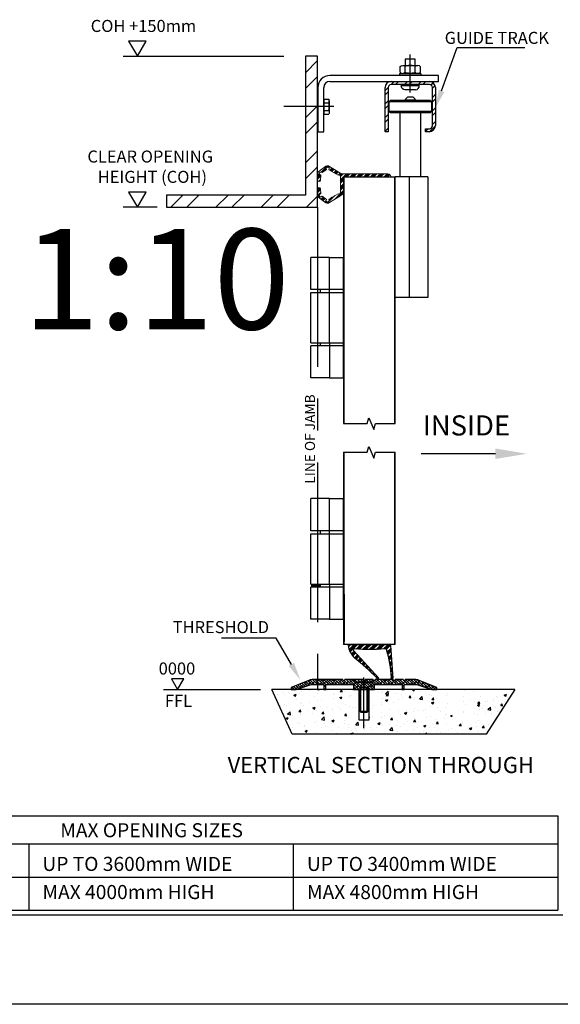
# Paper-space layout 'Customer1' of a CAD drawing. Extents: x 0 to 280, y 0 to 196.
# Drawn here: x 166 to 220, y 0 to 98 of the extents above; entities that cross this region are included whole.
import ezdxf
from ezdxf.enums import TextEntityAlignment as Align

# ---------------------------------------------------------------- set-up
doc = ezdxf.new("R2010")
doc.units = 0
doc.header["$LTSCALE"] = 0.5
doc.linetypes.add('ACAD_ISO02W100', pattern=[15, 12, -3])
doc.linetypes.add('CENTER', pattern=[50.8, 31.75, -6.35, 6.35, -6.35])
doc.layers.get('0').update_dxf_attribs({"linetype": 'CONTINUOUS'})
doc.layers.get('DEFPOINTS').update_dxf_attribs({"linetype": 'CONTINUOUS'})
for name, color, linetype in [('BORDER', 5, 'CONTINUOUS'), ('CENTRE', 2, 'CENTER'), ('DIM', 1, 'CONTINUOUS'), ('HATCH', 2, 'CONTINUOUS'), ('HIDDEN', 2, 'ACAD_ISO02W100'), ('OUTLINE', 3, 'CONTINUOUS'), ('Text', 3, 'CONTINUOUS')]:
    doc.layers.add(name, color=color, linetype=linetype)
doc.styles.add('ROMANS', font='ARIAL.TTF')

psp = doc.layouts.new('Customer1')

# ---------------------------------------------------------------- linework, layer by layer
at = {"color": 7}
for p, q in [((204.674, 92.727), (204.674, 93.288)), ((205.664, 92.727), (205.664, 93.288)), ((206.069, 91.386), (204.269, 91.386)), ((205.697, 90.977), (204.64, 90.977)), ((196.569, 90.057), (196.569, 88.557)), ((196.569, 90.057), (197.069, 90.057)), ((196.569, 89.682), (197.069, 89.682)), ((197.119, 89.87), (197.119, 88.745)), ((196.569, 88.932), (197.069, 88.932)), ((196.569, 88.557), (197.069, 88.557))]:
    psp.add_line(p, q, dxfattribs=at)
for points in [[(204.179, 92.727), (204.179, 93.288)], [(204.426, 93.407), (205.911, 93.407)], [(205.764, 93.407), (205.793, 93.407)], [(206.159, 93.288), (206.159, 92.727)], [(205.911, 92.607), (204.426, 92.607)], [(206.069, 91.386), (206.069, 91.507), (204.269, 91.507), (204.269, 91.386)]]:
    psp.add_lwpolyline(points, dxfattribs=at)
psp.add_lwpolyline([(204.119, 92.407), (204.119, 92.607), (206.219, 92.607), (206.219, 92.407)], close=True, dxfattribs=at)
at = {"color": 7, "extrusion": (0, 0, -1)}
for centre, major_axis, ratio, end_param in [((204.426, 93.288), (0.248, 0), 0.48362, 6.283185), ((205.169, 92.727), (-0.495, 0), 0.24181, 6.283185), ((205.911, 92.727), (-0.248, 0), 0.48362, 6.283185), ((204.64, 91.386), (0, 0.408), 0.909091, 4.712389), ((197.069, 88.745), (0, -0.187), 0.266667, 6.283185)]:
    psp.add_ellipse(centre, major_axis=major_axis, ratio=ratio, start_param=3.141593, end_param=end_param, dxfattribs=at)
at = {"color": 7}
for centre, major_axis, ratio, end_param in [((205.169, 93.288), (-0.495, 0), 0.24181, 6.283185), ((205.911, 93.288), (-0.248, 0), 0.48362, 6.283185), ((204.426, 92.727), (0.248, 0), 0.48362, 6.283185), ((205.697, 91.386), (0, 0.408), 0.909091, 4.712389), ((197.069, 89.87), (0, 0.187), 0.266667, 6.283185), ((197.069, 89.307), (0, 0.375), 0.133333, 6.283185)]:
    psp.add_ellipse(centre, major_axis=major_axis, ratio=ratio, start_param=3.141593, end_param=end_param, dxfattribs=at)
at = {"layer": 'BORDER', "color": 7}
for p, q in [((220.335, 8.859), (0, 8.859)), ((280, 0), (0, 0))]:
    psp.add_line(p, q, dxfattribs=at)
at = {"layer": 'CENTRE', "color": 7}
for p, q in [((205.169, 90.709), (205.169, 94.5)), ((197.554, 89.307), (192.586, 89.307)), ((195.939, 79.307), (195.939, 31.307)), ((200.569, 27.46), (200.569, 32.495))]:
    psp.add_line(p, q, dxfattribs=at)
at = {"layer": 'DIM', "color": 7}
for p, q in [((178.907, 95.807), (177.175, 95.807)), ((177.175, 95.807), (178.041, 94.307)), ((178.041, 94.307), (178.907, 95.807)), ((176.626, 94.307), (192.588, 94.307)), ((178.907, 80.807), (177.175, 80.807)), ((177.175, 80.807), (178.041, 79.307)), ((178.041, 79.307), (178.907, 80.807)), ((180.008, 79.307), (176.626, 79.307)), ((213.64, 54.769), (206.239, 54.769)), ((182.673, 32.394), (181.418, 32.394)), ((181.418, 32.394), (182.045, 31.307)), ((182.045, 31.307), (182.673, 32.394)), ((180.63, 31.307), (190.265, 31.307))]:
    psp.add_line(p, q, dxfattribs=at)
psp.add_lwpolyline([(208.276, 90.873), (209.825, 95.198), (216.545, 95.198)], dxfattribs=at)
at = {"layer": 'DIM', "color": 7, "extrusion": (0, 0, -1)}
psp.add_lwpolyline([(-193.346, 33.813), (-191.833, 36.424), (-186.399, 36.424)], dxfattribs=at)
at = {"layer": 'DIM', "color": 7}
for points in [[(208.558, 90.772), (207.669, 89.179), (207.993, 90.974)], [(213.64, 54.249), (213.64, 55.29), (216.764, 54.769)]]:
    psp.add_solid(points, dxfattribs=at)
at = {"layer": 'DIM', "color": 7, "extrusion": (0, 0, -1)}
psp.add_solid([(-193.086, 33.663), (-194.249, 32.256), (-193.605, 33.964)], dxfattribs=at)
at = {"layer": 'HATCH', "color": 7}
for p, q in [((202.669, 90.914), (202.969, 91.214)), ((203.262, 91.507), (203.562, 91.807)), ((203.711, 91.507), (204.011, 91.807)), ((204.609, 91.507), (204.909, 91.807)), ((205.058, 91.507), (205.358, 91.807)), ((205.956, 91.507), (206.256, 91.807)), ((206.405, 91.507), (206.705, 91.807)), ((207.246, 91.45), (207.459, 91.663)), ((207.369, 91.124), (207.639, 91.394)), ((202.669, 90.465), (202.969, 90.765)), ((207.369, 90.226), (207.669, 90.526)), ((202.669, 89.567), (202.969, 89.867)), ((202.669, 89.118), (202.969, 89.418)), ((207.369, 89.777), (207.669, 90.077)), ((207.369, 88.879), (207.669, 89.179)), ((202.669, 88.22), (202.969, 88.52)), ((207.369, 88.43), (207.669, 88.73)), ((202.669, 87.771), (202.969, 88.071)), ((207.094, 86.808), (207.668, 87.382)), ((207.369, 87.532), (207.669, 87.832)), ((202.669, 86.873), (202.969, 87.173)), ((206.669, 86.832), (206.945, 87.107)), ((196.313, 82.795), (196.942, 83.424)), ((196.891, 83.261), (197.041, 83.411)), ((197.007, 83.264), (197.117, 83.375)), ((197.071, 83.217), (197.185, 83.33)), ((195.943, 82.089), (196.262, 82.407)), ((195.95, 82.208), (196.245, 82.503)), ((195.957, 82.327), (196.172, 82.542)), ((195.963, 82.446), (196.13, 82.612)), ((196.384, 82.754), (196.816, 83.186)), ((196.665, 82.922), (196.813, 83.071)), ((197.164, 82.973), (197.39, 83.199)), ((197.234, 82.931), (197.459, 83.155)), ((197.304, 82.889), (197.527, 83.112)), ((197.375, 82.847), (197.596, 83.068)), ((197.585, 82.72), (197.802, 82.937)), ((197.655, 82.678), (197.87, 82.893)), ((197.725, 82.636), (197.939, 82.849)), ((197.795, 82.594), (198.007, 82.806)), ((198.05, 82.512), (198.213, 82.675)), ((198.151, 82.5), (198.276, 82.625)), ((198.21, 82.447), (198.371, 82.608)), ((198.234, 82.359), (198.483, 82.608)), ((198.507, 82.295), (198.82, 82.608)), ((198.631, 82.307), (198.932, 82.608)), ((198.744, 82.307), (199.045, 82.608)), ((198.856, 82.307), (199.157, 82.608)), ((199.193, 82.308), (199.494, 82.608)), ((199.305, 82.308), (199.606, 82.608)), ((199.417, 82.308), (199.718, 82.608)), ((199.53, 82.308), (199.83, 82.608)), ((199.866, 82.308), (200.167, 82.608)), ((199.979, 82.308), (200.279, 82.608)), ((200.091, 82.308), (200.392, 82.608)), ((200.203, 82.308), (200.504, 82.608)), ((200.54, 82.308), (200.841, 82.608)), ((200.652, 82.308), (200.953, 82.608)), ((200.765, 82.308), (201.065, 82.608)), ((200.877, 82.308), (201.178, 82.608)), ((201.214, 82.308), (201.514, 82.608)), ((201.326, 82.308), (201.627, 82.608)), ((201.438, 82.308), (201.739, 82.608)), ((201.551, 82.308), (201.851, 82.608)), ((201.887, 82.308), (202.188, 82.608)), ((202, 82.308), (202.3, 82.608)), ((202.112, 82.308), (202.412, 82.608)), ((202.224, 82.308), (202.525, 82.608)), ((202.561, 82.308), (202.861, 82.608)), ((202.673, 82.308), (202.973, 82.607)), ((202.786, 82.308), (203.063, 82.586)), ((202.898, 82.308), (203.134, 82.544)), ((196.044, 81.853), (196.242, 82.05)), ((196.187, 81.883), (196.201, 81.898)), ((198.223, 82.011), (198.475, 82.263)), ((198.223, 81.899), (198.478, 82.154)), ((198.223, 81.787), (198.523, 82.087)), ((198.223, 81.674), (198.523, 81.974)), ((198.223, 81.338), (198.523, 81.638)), ((198.223, 81.225), (198.523, 81.525)), ((198.223, 81.113), (198.523, 81.413)), ((198.223, 81.001), (198.523, 81.301)), ((195.941, 81.076), (196.129, 81.265)), ((195.947, 80.97), (196.199, 81.222)), ((195.953, 80.863), (196.236, 81.147)), ((195.959, 80.757), (196.243, 81.041)), ((195.977, 80.439), (196.261, 80.723)), ((196, 80.349), (196.126, 80.475)), ((196.042, 80.279), (196.149, 80.386)), ((196.099, 80.224), (196.208, 80.333)), ((196.917, 79.695), (197.67, 80.448)), ((197.629, 80.07), (198.523, 80.964)), ((197.938, 80.267), (198.523, 80.852)), ((198.248, 80.464), (198.507, 80.724)), ((196.297, 80.086), (196.513, 80.301)), ((196.363, 80.039), (196.579, 80.255)), ((196.429, 79.993), (196.645, 80.208)), ((196.495, 79.947), (196.711, 80.162)), ((196.693, 79.808), (196.816, 79.931)), ((196.759, 79.762), (196.867, 79.869)), ((196.829, 79.719), (196.952, 79.842)), ((197.076, 80.078), (197.107, 80.109)), ((197.103, 79.993), (197.388, 80.279)), ((200.888, 57.784), (201.057, 58.339)), ((201.057, 58.339), (201.532, 57.183)), ((198.539, 57.784), (200.888, 57.784)), ((201.532, 57.183), (201.728, 57.784)), ((201.728, 57.784), (203.669, 57.784)), ((198.539, 54.924), (200.888, 54.924)), ((200.888, 54.924), (201.057, 55.48)), ((201.057, 55.48), (201.532, 54.323)), ((201.532, 54.323), (201.728, 54.924)), ((201.728, 54.924), (203.669, 54.924)), ((199.007, 35.675), (199.14, 35.807)), ((199.023, 35.578), (199.252, 35.807)), ((199.092, 35.311), (199.589, 35.807)), ((199.122, 35.228), (199.701, 35.807)), ((199.154, 35.148), (199.814, 35.807)), ((199.189, 35.071), (199.926, 35.807)), ((199.801, 35.345), (200.263, 35.807)), ((199.904, 35.336), (200.375, 35.807)), ((200.007, 35.327), (200.487, 35.807)), ((200.11, 35.318), (200.599, 35.807)), ((200.42, 35.291), (200.936, 35.807)), ((200.532, 35.291), (201.048, 35.807)), ((200.644, 35.291), (201.161, 35.807)), ((200.756, 35.291), (201.273, 35.807)), ((201.093, 35.291), (201.61, 35.807)), ((201.205, 35.291), (201.722, 35.807)), ((201.318, 35.291), (201.834, 35.807)), ((201.43, 35.291), (201.946, 35.807)), ((201.767, 35.291), (202.283, 35.807)), ((201.888, 35.3), (202.395, 35.807)), ((202.011, 35.311), (202.508, 35.807)), ((202.134, 35.322), (202.62, 35.807)), ((202.503, 35.354), (202.957, 35.807)), ((202.626, 35.365), (203.069, 35.807)), ((202.741, 35.367), (203.162, 35.789)), ((202.8, 35.314), (203.203, 35.717)), ((202.875, 35.052), (203.225, 35.402)), ((202.899, 34.964), (203.232, 35.297)), ((199.31, 34.854), (199.586, 35.131)), ((199.355, 34.787), (199.64, 35.072)), ((199.402, 34.722), (199.694, 35.014)), ((199.451, 34.659), (199.747, 34.955)), ((199.613, 34.484), (199.908, 34.779)), ((199.674, 34.433), (199.962, 34.721)), ((199.736, 34.383), (200.015, 34.662)), ((199.797, 34.332), (200.069, 34.604)), ((199.981, 34.179), (200.23, 34.428)), ((200.042, 34.127), (200.284, 34.369)), ((200.103, 34.076), (200.337, 34.31)), ((202.922, 34.875), (203.239, 35.192)), ((202.945, 34.786), (203.247, 35.087)), ((203.01, 34.514), (203.268, 34.772)), ((203.031, 34.422), (203.276, 34.667)), ((203.051, 34.33), (203.283, 34.562)), ((203.07, 34.237), (203.29, 34.457)), ((200.163, 34.024), (200.391, 34.252)), ((200.344, 33.869), (200.552, 34.076)), ((200.404, 33.816), (200.605, 34.017)), ((200.464, 33.764), (200.659, 33.959)), ((200.524, 33.712), (200.713, 33.9)), ((200.703, 33.553), (200.874, 33.724)), ((200.762, 33.5), (200.927, 33.666)), ((200.821, 33.447), (200.981, 33.607)), ((200.88, 33.394), (201.034, 33.548)), ((201.056, 33.233), (201.195, 33.373)), ((201.114, 33.179), (201.249, 33.314)), ((203.125, 33.956), (203.312, 34.142)), ((203.143, 33.86), (203.319, 34.037)), ((203.159, 33.765), (203.326, 33.932)), ((203.175, 33.668), (203.334, 33.827)), ((203.219, 33.375), (203.356, 33.512)), ((203.232, 33.276), (203.363, 33.407)), ((201.172, 33.125), (201.303, 33.255)), ((201.23, 33.071), (201.356, 33.197)), ((201.403, 32.907), (201.517, 33.021)), ((201.461, 32.852), (201.571, 32.962)), ((201.518, 32.797), (201.624, 32.904)), ((201.575, 32.742), (201.678, 32.845)), ((201.746, 32.576), (201.839, 32.669)), ((201.803, 32.52), (201.893, 32.61)), ((201.853, 32.458), (201.946, 32.552)), ((201.859, 32.352), (202, 32.493)), ((203.236, 32.382), (203.421, 32.567)), ((203.245, 33.177), (203.37, 33.302)), ((203.257, 33.077), (203.377, 33.197)), ((203.288, 32.771), (203.399, 32.882)), ((203.297, 32.668), (203.406, 32.777)), ((203.306, 32.564), (203.414, 32.672)), ((193.63, 31.307), (193.398, 31.539)), ((193.43, 31.307), (193.6, 31.478)), ((193.888, 31.33), (193.599, 31.619)), ((193.711, 31.307), (194.021, 31.618)), ((194.098, 31.401), (193.799, 31.7)), ((193.811, 31.688), (193.838, 31.715)), ((194.309, 31.471), (194, 31.78)), ((194.092, 31.407), (194.442, 31.758)), ((194.519, 31.541), (194.2, 31.86)), ((194.232, 31.828), (194.306, 31.902)), ((194.73, 31.611), (194.401, 31.94)), ((194.512, 31.548), (194.863, 31.899)), ((194.94, 31.681), (194.601, 32.02)), ((194.653, 31.969), (194.773, 32.089)), ((195.151, 31.751), (194.802, 32.101)), ((194.933, 31.688), (195.284, 32.039)), ((195.375, 31.807), (195.002, 32.181)), ((195.074, 32.109), (195.232, 32.268)), ((195.656, 31.807), (195.204, 32.259)), ((195.354, 31.828), (195.705, 32.179)), ((195.937, 31.807), (195.439, 32.305)), ((195.495, 32.249), (195.553, 32.307)), ((196.217, 31.807), (195.717, 32.307)), ((195.775, 31.969), (196.114, 32.307)), ((195.895, 31.807), (195.986, 31.899)), ((196.498, 31.807), (195.998, 32.307)), ((196.175, 31.807), (196.407, 32.039)), ((196.196, 32.109), (196.395, 32.307)), ((196.778, 31.807), (196.278, 32.307)), ((196.477, 31.828), (196.828, 32.179)), ((196.569, 31.64), (196.687, 31.758)), ((196.769, 31.537), (196.569, 31.737)), ((196.717, 31.307), (196.569, 31.456)), ((197.059, 31.807), (196.634, 32.232)), ((196.669, 32.301), (196.675, 32.307)), ((196.758, 31.548), (196.769, 31.559)), ((197.34, 31.807), (196.84, 32.307)), ((196.898, 31.969), (197.237, 32.307)), ((197.017, 31.807), (197.108, 31.899)), ((197.62, 31.807), (197.12, 32.307)), ((197.298, 31.807), (197.529, 32.039)), ((197.319, 32.109), (197.477, 32.267)), ((197.901, 31.807), (197.401, 32.307)), ((197.599, 31.828), (197.95, 32.179)), ((198.182, 31.807), (197.682, 32.307)), ((197.74, 32.249), (197.798, 32.307)), ((198.462, 31.807), (197.962, 32.307)), ((198.02, 31.969), (198.359, 32.307)), ((198.14, 31.807), (198.231, 31.899)), ((198.743, 31.807), (198.243, 32.307)), ((198.42, 31.807), (198.652, 32.039)), ((198.441, 32.109), (198.543, 32.211)), ((199.024, 31.807), (198.613, 32.218)), ((198.722, 31.828), (199.073, 32.179)), ((199.304, 31.807), (198.804, 32.307)), ((198.862, 32.249), (198.92, 32.307)), ((200.085, 31.307), (199.085, 32.307)), ((199.143, 31.969), (199.469, 32.295)), ((199.262, 31.807), (199.353, 31.899)), ((200.365, 31.307), (199.365, 32.307)), ((199.519, 31.783), (199.774, 32.039)), ((199.519, 31.503), (199.634, 31.618)), ((199.804, 31.307), (199.519, 31.593)), ((199.564, 32.109), (199.762, 32.307)), ((200.646, 31.307), (199.667, 32.287)), ((199.704, 31.407), (200.055, 31.758)), ((199.844, 31.828), (200.195, 32.179)), ((200.927, 31.307), (199.927, 32.307)), ((199.985, 32.249), (200.043, 32.307)), ((200.125, 31.548), (200.476, 31.899)), ((200.165, 31.307), (200.336, 31.478)), ((201.207, 31.307), (200.207, 32.307)), ((200.265, 31.969), (200.518, 32.221)), ((200.446, 31.307), (200.757, 31.618)), ((200.546, 31.688), (200.897, 32.039)), ((201.488, 31.307), (200.586, 32.209)), ((200.686, 32.109), (200.885, 32.307)), ((201.619, 31.457), (200.769, 32.307)), ((200.827, 31.407), (201.178, 31.758)), ((200.967, 31.828), (201.318, 32.179)), ((201.619, 31.738), (201.049, 32.307)), ((201.107, 32.249), (201.165, 32.307)), ((201.248, 31.548), (201.598, 31.899)), ((201.288, 31.307), (201.458, 31.478)), ((201.83, 31.807), (201.33, 32.307)), ((201.388, 31.969), (201.727, 32.307)), ((201.569, 31.307), (201.619, 31.358)), ((202.111, 31.807), (201.657, 32.261)), ((201.788, 31.807), (202.019, 32.039)), ((201.809, 32.109), (202.007, 32.307)), ((202.391, 31.807), (201.891, 32.307)), ((202.09, 31.828), (202.44, 32.179)), ((202.672, 31.807), (202.172, 32.307)), ((202.23, 32.249), (202.288, 32.307)), ((202.47, 32.289), (202.452, 32.307)), ((202.511, 31.969), (202.849, 32.307)), ((202.952, 31.807), (202.551, 32.209)), ((202.63, 31.807), (202.721, 31.899)), ((203.233, 31.807), (202.733, 32.307)), ((202.911, 31.807), (203.142, 32.039)), ((202.931, 32.109), (203.13, 32.307)), ((203.514, 31.807), (203.014, 32.307)), ((203.212, 31.828), (203.563, 32.179)), ((203.794, 31.807), (203.294, 32.307)), ((203.352, 32.249), (203.411, 32.307)), ((203.633, 31.969), (203.972, 32.307)), ((204.075, 31.807), (203.642, 32.24)), ((203.752, 31.807), (203.844, 31.899)), ((204.356, 31.807), (203.856, 32.307)), ((204.033, 31.807), (204.264, 32.039)), ((204.054, 32.109), (204.252, 32.307)), ((204.636, 31.807), (204.136, 32.307)), ((204.335, 31.828), (204.685, 32.179)), ((204.569, 31.594), (204.369, 31.794)), ((204.369, 31.582), (204.545, 31.758)), ((204.569, 31.314), (204.369, 31.514)), ((204.917, 31.807), (204.417, 32.307)), ((204.475, 32.249), (204.482, 32.257)), ((205.197, 31.807), (204.697, 32.307)), ((204.756, 31.969), (205.094, 32.307)), ((204.875, 31.807), (204.966, 31.899)), ((205.478, 31.807), (204.978, 32.307)), ((205.156, 31.807), (205.387, 32.039)), ((205.177, 32.109), (205.375, 32.307)), ((205.759, 31.807), (205.259, 32.307)), ((205.457, 31.828), (205.808, 32.179)), ((206.15, 31.697), (205.539, 32.307)), ((205.597, 32.249), (205.655, 32.307)), ((206.571, 31.557), (205.844, 32.283)), ((205.878, 31.969), (206.103, 32.194)), ((205.953, 31.763), (206.089, 31.899)), ((206.163, 31.693), (206.504, 32.033)), ((206.992, 31.416), (206.289, 32.119)), ((206.299, 32.109), (206.304, 32.114)), ((206.58, 31.828), (206.704, 31.953)), ((206.584, 31.552), (206.79, 31.758)), ((207.381, 31.307), (206.756, 31.932)), ((206.86, 31.548), (207.105, 31.793)), ((207.005, 31.412), (207.071, 31.478)), ((207.216, 31.342), (207.492, 31.618)), ((207.662, 31.307), (207.224, 31.745)), ((207.281, 31.688), (207.306, 31.713)), ((207.562, 31.407), (207.707, 31.552)), ((207.819, 31.431), (207.692, 31.558)), ((193.426, 26.878), (191.414, 31.307)), ((191.936, 30.78), (191.936, 30.78)), ((192.51, 31.024), (192.51, 31.024)), ((192.66, 30.846), (192.66, 30.846)), ((193.062, 30.99), (193.062, 30.99)), ((193.139, 30.939), (193.139, 30.939)), ((193.35, 31.307), (193.319, 31.338)), ((193.589, 30.76), (193.811, 30.845)), ((193.589, 30.76), (193.746, 30.653)), ((193.746, 30.653), (193.811, 30.845)), ((194.205, 30.953), (194.205, 30.953)), ((194.309, 31.084), (194.309, 31.084)), ((194.913, 31.307), (194.913, 31.307)), ((195.144, 31.203), (195.144, 31.203)), ((195.674, 30.61), (195.674, 30.61)), ((195.9, 30.881), (195.9, 30.881)), ((195.939, 31.307), (196.129, 31.291)), ((195.939, 31.307), (195.939, 31.307)), ((196.129, 31.291), (196.125, 31.307)), ((196.926, 31.236), (196.926, 31.236)), ((197.504, 30.454), (197.504, 30.454)), ((197.526, 30.928), (197.526, 30.928)), ((197.595, 30.809), (197.595, 30.809)), ((198.151, 30.505), (198.374, 30.591)), ((198.151, 30.505), (198.309, 30.399)), ((198.216, 31.108), (198.369, 31.291)), ((198.216, 31.108), (198.406, 31.092)), ((198.309, 30.399), (198.374, 30.591)), ((198.311, 30.477), (198.311, 30.477)), ((198.406, 31.092), (198.369, 31.291)), ((198.62, 31.164), (198.62, 31.164)), ((199.106, 30.582), (199.106, 30.582)), ((199.153, 30.692), (199.153, 30.692)), ((199.29, 30.738), (199.29, 30.738)), ((199.377, 31.246), (199.377, 31.246)), ((199.524, 31.307), (199.519, 31.312)), ((199.885, 31.307), (199.915, 31.337)), ((201.007, 31.307), (201.037, 31.337)), ((202.01, 31.021), (202.01, 31.021)), ((202.314, 31.004), (202.314, 31.004)), ((202.387, 31.119), (202.387, 31.119)), ((202.441, 30.453), (202.441, 30.453)), ((202.68, 30.595), (202.68, 30.595)), ((202.716, 30.891), (202.963, 31.149)), ((202.716, 30.891), (202.998, 30.848)), ((202.771, 30.71), (202.924, 30.892)), ((202.771, 30.71), (202.96, 30.693)), ((202.96, 30.693), (202.924, 30.892)), ((202.998, 30.848), (202.963, 31.149)), ((203.108, 31.109), (203.108, 31.109)), ((203.705, 30.949), (203.705, 30.949)), ((204.293, 30.771), (204.293, 30.771)), ((204.311, 31.267), (204.311, 31.267)), ((204.375, 31.307), (204.405, 31.337)), ((204.375, 30.523), (204.375, 30.523)), ((205.048, 30.51), (205.201, 30.693)), ((205.048, 30.51), (205.238, 30.494)), ((205.238, 30.494), (205.201, 30.693)), ((205.382, 31.275), (205.466, 31.307)), ((205.382, 31.275), (205.54, 31.169)), ((205.4, 30.878), (205.4, 30.878)), ((205.54, 31.169), (205.587, 31.307)), ((205.627, 30.523), (205.627, 30.523)), ((206.069, 30.451), (206.069, 30.451)), ((206.104, 30.366), (206.351, 30.624)), ((206.104, 30.366), (206.387, 30.322)), ((206.145, 31.088), (206.145, 31.088)), ((206.276, 30.384), (206.276, 30.384)), ((206.387, 30.322), (206.351, 30.624)), ((207.095, 30.806), (207.095, 30.806)), ((207.231, 30.727), (207.231, 30.727)), ((207.325, 30.311), (207.478, 30.494)), ((207.478, 30.542), (207.478, 30.542)), ((207.515, 30.295), (207.478, 30.494)), ((207.743, 31.307), (207.772, 31.337)), ((207.764, 30.38), (207.764, 30.38)), ((208.79, 30.735), (208.79, 30.735)), ((208.88, 30.965), (208.88, 30.965)), ((210.485, 30.663), (210.485, 30.663)), ((210.51, 31.188), (210.51, 31.188)), ((211.481, 31.069), (211.481, 31.069)), ((212.18, 30.591), (212.18, 30.591)), ((215.551, 31.307), (212.728, 26.878)), ((213.42, 30.465), (213.42, 30.465)), ((213.724, 30.573), (213.724, 30.573)), ((213.874, 30.52), (213.874, 30.52)), ((214.508, 30.767), (214.73, 30.852)), ((214.508, 30.767), (214.666, 30.66)), ((214.666, 30.66), (214.73, 30.852)), ((192.303, 29.687), (192.303, 29.687)), ((192.621, 29.789), (192.621, 29.789)), ((192.904, 29.765), (192.904, 29.765)), ((193.822, 30.292), (193.822, 30.292)), ((194.27, 30.027), (194.27, 30.027)), ((194.309, 29.951), (194.309, 29.951)), ((194.599, 29.694), (194.599, 29.694)), ((195.103, 30.055), (195.103, 30.055)), ((195.484, 29.481), (195.706, 29.567)), ((195.484, 29.481), (195.642, 29.375)), ((195.642, 29.375), (195.706, 29.567)), ((195.9, 30.25), (195.9, 30.25)), ((196.294, 29.622), (196.294, 29.622)), ((196.306, 30.213), (196.306, 30.213)), ((196.887, 29.499), (196.887, 29.499)), ((197.465, 29.397), (197.465, 29.397)), ((197.989, 29.55), (197.989, 29.55)), ((198.738, 29.817), (198.738, 29.817)), ((199.114, 29.635), (199.114, 29.635)), ((199.473, 29.488), (199.473, 29.488)), ((199.684, 29.479), (199.684, 29.479)), ((201.379, 29.407), (201.379, 29.407)), ((201.478, 29.752), (201.478, 29.752)), ((202.273, 29.857), (202.273, 29.857)), ((202.348, 30.062), (202.348, 30.062)), ((202.714, 30.251), (202.937, 30.336)), ((202.714, 30.251), (202.872, 30.145)), ((202.872, 30.145), (202.937, 30.336)), ((203.476, 30.015), (203.476, 30.015)), ((203.997, 30.3), (203.997, 30.3)), ((205.481, 30.279), (205.481, 30.279)), ((205.589, 29.466), (205.589, 29.466)), ((207.192, 29.67), (207.192, 29.67)), ((207.277, 29.997), (207.5, 30.082)), ((207.277, 29.997), (207.435, 29.89)), ((207.325, 30.311), (207.515, 30.295)), ((207.435, 29.89), (207.499, 30.082)), ((207.865, 29.512), (207.865, 29.512)), ((208.648, 29.554), (208.648, 29.554)), ((208.842, 29.908), (208.842, 29.908)), ((210.472, 30.131), (210.472, 30.131)), ((210.645, 29.817), (210.645, 29.817)), ((211.154, 30.236), (211.154, 30.236)), ((211.568, 30.147), (211.568, 30.147)), ((211.84, 29.743), (212.062, 29.828)), ((211.84, 29.743), (211.998, 29.636)), ((211.88, 29.913), (212.033, 30.095)), ((211.88, 29.913), (212.07, 29.896)), ((211.998, 29.636), (212.062, 29.828)), ((212.07, 29.896), (212.033, 30.095)), ((212.075, 30.334), (212.075, 30.334)), ((212.329, 29.45), (212.329, 29.45)), ((212.651, 30.081), (212.651, 30.081)), ((212.849, 30.165), (212.849, 30.165)), ((212.881, 29.315), (213.128, 29.573)), ((213.164, 29.271), (213.128, 29.573)), ((213.445, 30.185), (213.445, 30.185)), ((213.686, 29.516), (213.686, 29.516)), ((214.157, 29.714), (214.31, 29.896)), ((214.157, 29.714), (214.347, 29.697)), ((214.181, 29.768), (214.181, 29.768)), ((214.347, 29.697), (214.31, 29.896)), ((214.544, 30.093), (214.544, 30.093)), ((214.648, 30.344), (214.648, 30.344)), ((192.816, 28.457), (193.038, 28.543)), ((192.816, 28.457), (192.974, 28.351)), ((192.971, 28.85), (193.218, 29.107)), ((192.971, 28.85), (193.254, 28.806)), ((192.974, 28.351), (193.038, 28.543)), ((193.183, 28.864), (193.183, 28.864)), ((193.254, 28.806), (193.218, 29.107)), ((193.473, 28.698), (193.473, 28.698)), ((194.102, 29.118), (194.255, 29.301)), ((194.102, 29.118), (194.292, 29.102)), ((194.231, 28.97), (194.231, 28.97)), ((194.292, 29.102), (194.255, 29.301)), ((194.268, 28.803), (194.268, 28.803)), ((195.035, 29.181), (195.035, 29.181)), ((195.471, 28.961), (195.471, 28.961)), ((195.862, 29.194), (195.862, 29.194)), ((196.36, 28.324), (196.607, 28.582)), ((196.379, 28.919), (196.532, 29.102)), ((196.379, 28.919), (196.569, 28.903)), ((196.569, 28.903), (196.532, 29.102)), ((196.642, 28.28), (196.607, 28.582)), ((197.476, 29.225), (197.476, 29.225)), ((198.271, 29.33), (198.271, 29.33)), ((198.657, 28.72), (198.81, 28.902)), ((198.657, 28.72), (198.846, 28.703)), ((198.846, 28.703), (198.81, 28.902)), ((199.076, 28.578), (199.076, 28.578)), ((200.047, 29.227), (200.069, 29.236)), ((200.047, 29.227), (200.069, 29.212)), ((201.069, 28.681), (201.087, 28.703)), ((201.069, 28.509), (201.124, 28.504)), ((201.124, 28.504), (201.087, 28.703)), ((201.438, 28.605), (201.438, 28.605)), ((202.31, 29.005), (202.31, 29.005)), ((202.31, 28.558), (202.31, 28.558)), ((202.64, 28.763), (202.64, 28.763)), ((203.073, 29.336), (203.073, 29.336)), ((203.211, 28.322), (203.364, 28.504)), ((203.401, 28.305), (203.364, 28.504)), ((203.959, 29.243), (203.959, 29.243)), ((204.162, 28.876), (204.162, 28.876)), ((204.609, 28.973), (204.767, 28.866)), ((204.61, 28.973), (204.832, 29.058)), ((204.646, 29.027), (204.646, 29.027)), ((204.767, 28.866), (204.832, 29.058)), ((204.768, 29.264), (204.768, 29.264)), ((205.44, 29.131), (205.44, 29.131)), ((205.55, 28.409), (205.55, 28.409)), ((206.014, 29.194), (206.014, 29.194)), ((206.463, 29.192), (206.463, 29.192)), ((206.643, 29.29), (206.643, 29.29)), ((206.774, 28.497), (206.774, 28.497)), ((207.154, 28.613), (207.154, 28.613)), ((208.158, 29.121), (208.158, 29.121)), ((208.608, 28.406), (208.608, 28.406)), ((208.626, 28.815), (208.626, 28.815)), ((208.803, 28.851), (208.803, 28.851)), ((209.172, 28.718), (209.319, 28.775)), ((209.172, 28.718), (209.319, 28.62)), ((210.433, 29.074), (210.433, 29.074)), ((210.478, 29.132), (210.478, 29.132)), ((211.548, 28.977), (211.548, 28.977)), ((211.815, 28.828), (211.815, 28.828)), ((212.037, 29.278), (212.037, 29.278)), ((212.61, 28.933), (212.61, 28.933)), ((212.881, 29.315), (213.164, 29.271)), ((213.243, 28.906), (213.243, 28.906)), ((213.647, 28.459), (213.647, 28.459)), ((213.735, 28.464), (213.74, 28.466)), ((213.735, 28.464), (213.738, 28.462)), ((213.813, 29.091), (213.813, 29.091)), ((193.433, 27.551), (193.433, 27.551)), ((193.981, 28.071), (193.981, 28.071)), ((194.193, 27.913), (194.193, 27.913)), ((194.635, 27.709), (194.635, 27.709)), ((194.65, 27.645), (194.65, 27.645)), ((195.676, 28), (195.676, 28)), ((195.823, 28.137), (195.823, 28.137)), ((196.345, 27.573), (196.345, 27.573)), ((196.36, 28.324), (196.642, 28.28)), ((196.641, 27.973), (196.641, 27.973)), ((196.755, 27.605), (196.755, 27.605)), ((197.371, 27.928), (197.371, 27.928)), ((197.379, 28.203), (197.601, 28.288)), ((197.379, 28.203), (197.537, 28.096)), ((197.427, 28.34), (197.427, 28.34)), ((197.435, 28.078), (197.435, 28.078)), ((197.537, 28.096), (197.601, 28.288)), ((198.04, 27.501), (198.04, 27.501)), ((198.607, 27.923), (198.607, 27.923)), ((198.638, 28.236), (198.638, 28.236)), ((199.037, 27.521), (199.037, 27.521)), ((199.065, 27.856), (199.065, 27.856)), ((199.735, 27.43), (199.735, 27.43)), ((199.748, 27.799), (199.995, 28.056)), ((199.748, 27.799), (200.031, 27.755)), ((200.031, 27.755), (199.995, 28.056)), ((200.459, 28.24), (200.459, 28.24)), ((200.667, 27.745), (200.667, 27.745)), ((200.76, 27.785), (200.76, 27.785)), ((201.219, 27.543), (201.219, 27.543)), ((201.805, 27.511), (201.805, 27.511)), ((201.942, 27.949), (202.164, 28.034)), ((201.942, 27.949), (202.1, 27.842)), ((202.1, 27.842), (202.164, 28.034)), ((202.271, 27.948), (202.271, 27.948)), ((202.455, 27.713), (202.455, 27.713)), ((203.071, 27.861), (203.071, 27.861)), ((203.137, 27.273), (203.384, 27.531)), ((203.211, 28.322), (203.401, 28.305)), ((203.419, 27.229), (203.384, 27.531)), ((203.81, 27.775), (203.81, 27.775)), ((203.92, 28.186), (203.92, 28.186)), ((204.15, 27.641), (204.15, 27.641)), ((204.605, 27.879), (204.605, 27.879)), ((204.923, 28.179), (204.923, 28.179)), ((205.488, 28.122), (205.678, 28.106)), ((205.489, 28.122), (205.642, 28.305)), ((205.678, 28.106), (205.642, 28.305)), ((205.808, 28.038), (205.808, 28.038)), ((205.845, 27.57), (205.845, 27.57)), ((206.505, 27.694), (206.727, 27.78)), ((206.505, 27.694), (206.663, 27.588)), ((206.663, 27.588), (206.727, 27.78)), ((207.115, 27.556), (207.115, 27.556)), ((207.54, 27.498), (207.54, 27.498)), ((207.766, 27.923), (207.919, 28.105)), ((207.766, 27.923), (207.956, 27.906)), ((207.813, 28.302), (207.813, 28.302)), ((207.956, 27.906), (207.919, 28.105)), ((208.764, 27.794), (208.764, 27.794)), ((209.235, 27.427), (209.235, 27.427)), ((209.838, 27.704), (209.838, 27.704)), ((210.043, 27.724), (210.196, 27.906)), ((210.043, 27.724), (210.233, 27.707)), ((210.233, 27.707), (210.196, 27.906)), ((210.394, 28.017), (210.394, 28.017)), ((210.98, 27.576), (210.98, 27.576)), ((211.068, 27.44), (211.29, 27.525)), ((211.068, 27.44), (211.225, 27.334)), ((211.225, 27.334), (211.29, 27.526)), ((211.69, 28.021), (211.69, 28.021)), ((211.775, 27.681), (211.775, 27.681)), ((211.998, 28.221), (211.998, 28.221)), ((212.32, 27.525), (212.474, 27.707)), ((212.32, 27.525), (212.51, 27.508)), ((212.51, 27.508), (212.473, 27.707)), ((212.977, 27.839), (212.977, 27.839)), ((213.542, 28.339), (213.542, 28.339)), ((212.728, 26.878), (193.426, 26.878)), ((194.666, 26.878), (194.696, 26.913)), ((194.702, 26.878), (194.696, 26.913)), ((194.711, 27.179), (194.934, 27.264)), ((194.711, 27.179), (194.869, 27.072)), ((194.869, 27.072), (194.933, 27.264)), ((194.904, 27.287), (194.904, 27.287)), ((195.784, 27.08), (195.784, 27.08)), ((197.388, 27.283), (197.388, 27.283)), ((197.516, 26.908), (197.516, 26.908)), ((197.803, 26.984), (197.803, 26.984)), ((199.274, 26.925), (199.496, 27.01)), ((199.274, 26.925), (199.344, 26.878)), ((199.368, 27.226), (199.368, 27.226)), ((199.452, 26.878), (199.496, 27.01)), ((199.808, 27.248), (199.808, 27.248)), ((200.603, 27.352), (200.603, 27.352)), ((201.43, 27.358), (201.43, 27.358)), ((202.232, 26.891), (202.232, 26.891)), ((203.125, 27.287), (203.125, 27.287)), ((203.137, 27.273), (203.419, 27.229)), ((203.881, 27.129), (203.881, 27.129)), ((204.82, 27.215), (204.82, 27.215)), ((205.512, 27.352), (205.512, 27.352)), ((206.135, 27.068), (206.135, 27.068)), ((206.514, 27.143), (206.514, 27.143)), ((206.65, 26.878), (206.772, 27.005)), ((206.787, 26.878), (206.772, 27.005)), ((206.978, 27.049), (206.978, 27.049)), ((207.772, 27.154), (207.772, 27.154)), ((207.987, 27.386), (207.987, 27.386)), ((208.209, 27.072), (208.209, 27.072)), ((208.975, 27.312), (208.975, 27.312)), ((209.904, 27), (209.904, 27)), ((210.356, 26.96), (210.356, 26.96)), ((210.93, 27.355), (210.93, 27.355)), ((211.599, 26.929), (211.599, 26.929)), ((211.96, 27.164), (211.96, 27.164)), ((212.624, 27.283), (212.624, 27.283))]:
    psp.add_line(p, q, dxfattribs=at)
at = {"layer": 'HIDDEN', "color": 7}
for p, q in [((198.539, 71.107), (197.137, 71.107)), ((197.137, 70.807), (198.539, 70.807)), ((197.137, 65.807), (197.137, 70.807)), ((197.137, 65.807), (198.539, 65.807)), ((198.539, 65.507), (197.137, 65.507)), ((198.539, 47.107), (197.137, 47.107)), ((197.137, 46.807), (198.539, 46.807)), ((197.137, 41.807), (197.137, 46.807)), ((197.137, 41.807), (198.539, 41.807)), ((198.539, 41.507), (197.137, 41.507)), ((201.465, 32.057), (199.673, 32.057)), ((199.673, 32.057), (199.673, 32.007)), ((199.673, 32.007), (200.169, 31.511)), ((201.465, 32.007), (199.673, 32.007)), ((200.169, 31.511), (200.969, 31.511)), ((200.169, 31.511), (200.169, 29.157)), ((200.269, 29.057), (200.269, 31.511)), ((200.869, 29.057), (200.869, 31.511)), ((200.969, 31.511), (201.465, 32.007)), ((200.969, 29.157), (200.969, 31.511)), ((201.465, 32.007), (201.465, 32.057)), ((201.069, 31.307), (200.069, 31.307)), ((200.069, 31.307), (200.069, 28.307)), ((201.069, 28.307), (201.069, 31.307)), ((200.169, 29.157), (200.969, 29.157)), ((200.169, 29.157), (200.269, 29.057)), ((200.269, 29.057), (200.869, 29.057)), ((200.869, 29.057), (200.969, 29.157)), ((200.069, 28.307), (201.069, 28.307))]:
    psp.add_line(p, q, dxfattribs=at)
at = {"layer": 'OUTLINE', "color": 7}
for p, q in [((195.939, 94.308), (194.739, 94.308)), ((194.739, 94.308), (194.739, 80.507)), ((195.939, 79.307), (195.939, 94.308)), ((194.739, 92.679), (195.939, 93.879)), ((205.669, 94.007), (204.669, 94.007)), ((204.669, 94.007), (204.669, 93.407)), ((205.669, 93.407), (205.669, 94.007)), ((194.739, 91.091), (195.939, 92.291)), ((207.969, 92.407), (197.169, 92.407)), ((207.969, 91.807), (207.969, 92.407)), ((195.969, 91.207), (195.969, 86.807)), ((196.569, 86.807), (196.569, 91.207)), ((197.169, 91.807), (207.969, 91.807)), ((202.669, 86.807), (202.669, 91.207)), ((202.969, 91.207), (202.969, 86.807)), ((203.269, 91.807), (207.069, 91.807)), ((207.069, 91.507), (203.269, 91.507)), ((207.369, 87.407), (207.369, 91.207)), ((207.669, 91.207), (207.669, 87.432)), ((205.431, 90.237), (204.906, 90.237)), ((194.739, 88.189), (195.939, 89.389)), ((203.069, 89.807), (207.269, 89.807)), ((207.169, 89.907), (203.169, 89.907)), ((205.694, 89.945), (204.644, 89.945)), ((207.269, 88.807), (203.069, 88.807)), ((203.169, 88.707), (207.169, 88.707)), ((194.739, 86.601), (195.939, 87.801)), ((195.969, 86.807), (196.569, 86.807)), ((202.969, 86.807), (202.669, 86.807)), ((206.669, 86.807), (206.669, 87.107)), ((206.669, 87.107), (207.069, 87.107)), ((207.044, 86.807), (206.669, 86.807)), ((194.739, 83.699), (195.939, 84.899)), ((194.739, 82.111), (195.939, 83.311)), ((198.539, 82.307), (198.539, 57.784)), ((198.539, 82.307), (203.669, 82.307)), ((198.604, 57.784), (198.604, 82.307)), ((203.604, 82.307), (203.604, 57.784)), ((206.919, 82.307), (203.669, 82.307)), ((203.669, 57.784), (203.669, 82.307)), ((205.043, 82.307), (205.043, 70.307)), ((194.739, 80.507), (180.939, 80.507)), ((180.939, 80.507), (180.939, 79.307)), ((181.367, 79.307), (182.567, 80.507)), ((182.955, 79.307), (184.155, 80.507)), ((185.857, 79.307), (187.057, 80.507)), ((187.445, 79.307), (188.645, 80.507)), ((190.347, 79.307), (191.547, 80.507)), ((191.935, 79.307), (193.135, 80.507)), ((194.838, 79.307), (195.939, 80.409)), ((180.939, 79.307), (195.939, 79.307)), ((197.137, 74.307), (195.289, 74.307)), ((197.137, 70.807), (197.137, 74.307)), ((197.137, 74.307), (197.747, 74.307)), ((197.747, 74.307), (198.239, 74.307)), ((198.239, 74.307), (198.539, 74.307)), ((198.539, 62.307), (198.539, 74.307)), ((197.137, 71.107), (195.289, 71.107)), ((195.289, 70.807), (196.709, 70.807)), ((196.709, 70.807), (197.107, 70.807)), ((197.107, 70.807), (197.137, 70.807)), ((206.919, 70.307), (203.669, 70.307)), ((195.289, 65.807), (196.709, 65.807)), ((196.709, 65.807), (197.107, 65.807)), ((197.107, 65.807), (197.137, 65.807)), ((197.137, 65.807), (197.137, 62.307)), ((197.137, 65.507), (195.289, 65.507)), ((197.137, 62.307), (195.289, 62.307)), ((197.137, 62.307), (197.747, 62.307)), ((197.747, 62.307), (198.239, 62.307)), ((198.239, 62.307), (198.539, 62.307)), ((198.539, 54.924), (198.539, 35.807)), ((198.604, 35.807), (198.604, 54.924)), ((203.604, 54.924), (203.604, 35.807)), ((203.669, 35.807), (203.669, 54.924)), ((197.137, 50.307), (195.289, 50.307)), ((197.137, 46.807), (197.137, 50.307)), ((197.137, 50.307), (197.747, 50.307)), ((197.747, 50.307), (198.239, 50.307)), ((198.239, 50.307), (198.539, 50.307)), ((198.539, 38.307), (198.539, 50.307)), ((197.137, 47.107), (195.289, 47.107)), ((195.289, 46.807), (196.709, 46.807)), ((196.709, 46.807), (197.107, 46.807)), ((197.107, 46.807), (197.137, 46.807)), ((195.289, 41.807), (196.709, 41.807)), ((197.137, 41.507), (195.289, 41.507)), ((195.343, 41.807), (195.343, 41.507)), ((195.343, 41.657), (196.239, 41.657)), ((196.709, 41.807), (197.107, 41.807)), ((197.107, 41.807), (197.137, 41.807)), ((197.137, 41.807), (197.137, 38.307)), ((198.604, 40.807), (198.604, 36.107)), ((197.137, 38.307), (195.289, 38.307)), ((197.137, 38.307), (197.747, 38.307)), ((197.747, 38.307), (198.239, 38.307)), ((198.239, 38.307), (198.539, 38.307)), ((203.669, 35.807), (198.539, 35.807)), ((199.112, 35.807), (203.11, 35.807)), ((200.425, 35.291), (199.61, 35.362)), ((201.783, 35.291), (200.425, 35.291)), ((202.701, 35.371), (201.783, 35.291)), ((203.204, 35.708), (203.431, 32.43)), ((199.529, 35.194), (202.013, 32.479)), ((195.14, 32.236), (193.319, 31.507)), ((193.319, 31.507), (193.319, 31.307)), ((193.819, 31.307), (195.319, 31.807)), ((195.319, 31.807), (196.569, 31.807)), ((196.469, 32.307), (195.511, 32.307)), ((195.939, 31.807), (195.939, 31.307)), ((198.439, 32.307), (195.94, 32.307)), ((195.94, 32.307), (195.94, 31.307)), ((196.569, 31.807), (196.569, 31.307)), ((197.469, 32.307), (196.669, 32.307)), ((196.769, 31.807), (199.519, 31.807)), ((196.769, 31.307), (196.769, 31.807)), ((198.469, 32.307), (197.669, 32.307)), ((199.469, 32.307), (198.669, 32.307)), ((199.654, 32.307), (199.469, 32.307)), ((199.519, 31.807), (199.519, 31.307)), ((200.469, 32.307), (199.669, 32.307)), ((201.469, 32.307), (200.669, 32.307)), ((201.619, 31.307), (201.619, 31.807)), ((201.619, 31.807), (204.369, 31.807)), ((202.469, 32.307), (201.669, 32.307)), ((202.669, 32.307), (202.469, 32.307)), ((203.469, 32.307), (202.669, 32.307)), ((204.469, 32.307), (203.669, 32.307)), ((204.369, 31.807), (204.369, 31.307)), ((204.569, 31.307), (204.569, 31.807)), ((204.569, 31.807), (205.819, 31.807)), ((205.626, 32.307), (204.669, 32.307)), ((205.819, 31.807), (207.319, 31.307)), ((207.819, 31.507), (205.998, 32.236)), ((207.819, 31.307), (207.819, 31.507)), ((215.551, 31.307), (191.414, 31.307)), ((193.319, 31.307), (193.819, 31.307)), ((196.569, 31.307), (196.769, 31.307)), ((199.519, 31.307), (201.619, 31.307)), ((204.369, 31.307), (204.569, 31.307)), ((207.319, 31.307), (207.819, 31.307)), ((140.954, 18.759), (219.835, 18.759)), ((219.835, 18.759), (219.835, 9.359)), ((140.954, 15.959), (219.835, 15.959)), ((167.248, 15.959), (167.248, 9.359)), ((193.542, 15.959), (193.542, 9.359)), ((140.954, 12.659), (219.835, 12.659)), ((140.954, 9.359), (219.835, 9.359))]:
    psp.add_line(p, q, dxfattribs=at)
for centre, radius, start, end in [((197.191, 91.185), 1.222, 91.03296, 178.96708), ((197.173, 91.204), 0.604, 90.37015, 179.63011), ((203.269, 91.207), 0.6, 90.0002, 180.0002), ((203.269, 91.207), 0.3, 90, 180), ((207.069, 91.207), 0.6, 360, 90), ((207.069, 91.207), 0.3, 359.9998, 89.9998), ((205.169, 89.737), 0.565, 117.70087, 158.38979), ((205.169, 89.737), 0.565, 21.61021, 62.29913), ((207.044, 87.432), 0.625, 270, 0), ((207.069, 87.407), 0.3, 270, 0), ((199.104, 35.708), 0.1, 85.17476, 182.23791), ((201.035, 35.956), 2.047, 187.07736, 226.00686), ((199.602, 35.263), 0.1, 84.99971, 223.18472), ((202.71, 35.272), 0.1, 9.55687, 95.00038), ((190.115, 31.563), 13.229, 4.11749, 16.35478), ((203.104, 35.708), 0.1, 359.99605, 86.45608), ((179.969, 10.367), 31.104, 45.27337, 50.83378), ((201.94, 32.41), 0.1, 145.90615, 43.18505), ((203.331, 32.415), 0.101, 102.35641, 8.54964), ((195.511, 31.307), 1, 90, 111.8014), ((196.569, 32.307), 0.1, 180.00096, 359.99904), ((197.569, 32.307), 0.1, 179.99925, 0.00075), ((198.569, 32.307), 0.1, 179.99925, 0.00075), ((199.569, 32.307), 0.1, 179.99925, 0.00075), ((200.569, 32.307), 0.1, 180.00096, 359.99904), ((201.569, 32.307), 0.1, 180.00096, 359.99904), ((202.569, 32.307), 0.1, 180.00096, 359.99904), ((203.569, 32.307), 0.1, 179.99925, 0.00075), ((204.569, 32.307), 0.1, 179.99925, 0.00075), ((205.626, 31.307), 1, 68.1986, 90)]:
    psp.add_arc(centre, radius, start, end, dxfattribs=at)
for points in [[(203.069, 89.807), (203.169, 89.907)], [(203.069, 88.807), (203.069, 89.807)], [(204.644, 89.907), (204.644, 89.945)], [(205.694, 89.945), (205.694, 89.907)], [(207.169, 89.907), (207.269, 89.807)], [(207.269, 89.807), (207.269, 88.807)], [(203.169, 88.707), (203.069, 88.807)], [(204.169, 82.307), (204.169, 88.707)], [(206.169, 88.707), (206.169, 82.307)], [(207.269, 88.807), (207.169, 88.707)], [(206.919, 82.307), (206.919, 76.517)], [(206.919, 76.1), (206.919, 70.307)], [(195.289, 71.107), (195.289, 74.307)], [(195.289, 65.807), (195.289, 70.807)], [(196.239, 70.807), (196.239, 71.107)], [(196.239, 65.507), (196.239, 65.807)], [(195.289, 62.307), (195.289, 65.507)], [(195.289, 47.107), (195.289, 50.307)], [(196.239, 46.807), (196.239, 47.107)], [(195.289, 41.807), (195.289, 46.807)], [(195.289, 38.307), (195.289, 41.507)], [(196.239, 41.507), (196.239, 41.807)]]:
    psp.add_open_spline(points, degree=1, dxfattribs=at)
for points, knots in [([(206.919, 76.517), (206.918, 76.515), (206.918, 76.511), (206.914, 76.475), (206.91, 76.422), (206.907, 76.363), (206.906, 76.323), (206.906, 76.307)], [0, 0, 0, 0, 0.212905, 0.426178, 0.640767, 0.855966, 1, 1, 1, 1]), ([(206.906, 76.307), (206.906, 76.284), (206.907, 76.237), (206.911, 76.174), (206.915, 76.127), (206.918, 76.1), (206.918, 76.1), (206.918, 76.1)], [0, 0, 0, 0, 0.213805, 0.427554, 0.642246, 0.857601, 1, 1, 1, 1])]:
    psp.add_open_spline(points, degree=3, knots=knots, dxfattribs=at)
at = {"layer": 'Text', "color": 7, "lineweight": 15}
for p, q in [((196.103, 82.895), (196.78, 83.37)), ((197.141, 83.358), (198.25, 82.651)), ((195.939, 82.005), (195.976, 82.667)), ((196.267, 82.5), (196.238, 81.988)), ((196.83, 83.038), (196.398, 82.736)), ((197.986, 82.479), (197.069, 83.03)), ((198.223, 82.308), (198.223, 80.808)), ((198.319, 82.608), (202.948, 82.608)), ((198.539, 82.307), (203.226, 82.308)), ((198.523, 80.808), (198.523, 82.12)), ((195.939, 81.112), (195.976, 80.45)), ((196.267, 80.617), (196.238, 81.129)), ((196.83, 80.079), (196.398, 80.381)), ((197.986, 80.638), (197.069, 80.087)), ((197.141, 79.759), (198.25, 80.466)), ((196.103, 80.221), (196.78, 79.747))]:
    psp.add_line(p, q, dxfattribs=at)
for centre, radius, start, end in [((196.953, 83.124), 0.3, 51.06093, 125.0354), ((196.953, 83.124), 0.15, 321.06093, 215.02976), ((196.276, 82.65), 0.3, 125.02971, 176.75693), ((196.276, 82.65), 0.15, 35.02971, 266.75693), ((198.084, 82.366), 0.15, 337.50922, 131.08784), ((198.334, 82.71), 0.103, 215.08226, 261.27337), ((198.558, 82.211), 0.0981, 101.34311, 248.97314), ((202.949, 82.308), 0.3, 5.21593, 90.05937), ((203.222, 82.334), 0.0259, 280.12469, 4.28352), ((196.088, 81.996), 0.15, 176.75693, 356.75693), ((196.088, 81.12), 0.15, 3.24307, 183.24307), ((196.276, 80.467), 0.3, 183.24307, 234.97029), ((196.276, 80.467), 0.15, 93.24307, 324.97029), ((198.084, 80.751), 0.15, 228.91501, 22.5), ((198.137, 80.836), 0.387, 287.04683, 355.89156), ((196.953, 79.992), 0.3, 234.9646, 308.93907), ((196.953, 79.992), 0.15, 144.97024, 38.93907)]:
    psp.add_arc(centre, radius, start, end, dxfattribs=at)

# ---------------------------------------------------------------- texts
at = {"color": 7, "style": 'ROMANS'}
for s, height, p in [('COH +150mm', 1.2, (173.403, 96.729)), ('CLEAR OPENING', 1.2, (173.076, 83.736)), ('HEIGHT (COH)', 1.2, (174.102, 81.715)), ('0000', 1.2, (180.159, 32.806)), ('FFL', 1.2, (180.78, 29.59)), ('MAX OPENING SIZES', 1.4, (170.375, 16.618)), ('UP TO 3600mm WIDE', 1.4, (168.6, 13.267)), ('UP TO 3400mm WIDE', 1.4, (194.894, 13.267)), ('MAX 4000mm HIGH', 1.4, (168.609, 10.468)), ('MAX 4800mm HIGH', 1.4, (194.902, 10.468))]:
    psp.add_text(s, height=height, dxfattribs=at).set_placement(p)
psp.add_text('LINE OF JAMB', height=1, rotation=90, dxfattribs=at).set_placement((195.696, 51.801))
at = {"layer": 'DEFPOINTS', "color": 7, "style": 'ROMANS'}
psp.add_text('1:10', height=10, dxfattribs=at).set_placement((179.932, 67.144), align=Align.CENTER)
at = {"layer": 'DIM', "color": 7, "style": 'ROMANS'}
for s, p in [('GUIDE TRACK', (208.59, 95.542)), ('THRESHOLD', (181.555, 36.922))]:
    psp.add_text(s, height=1.2, dxfattribs=at).set_placement(p)
at = {"layer": 'OUTLINE', "color": 7, "style": 'ROMANS'}
psp.add_text('VERTICAL SECTION THROUGH', height=1.6, dxfattribs=at).set_placement((202.239, 23.007), align=Align.CENTER)
at = {"layer": 'Text', "color": 7, "style": 'ROMANS'}
psp.add_text('INSIDE', height=2, dxfattribs=at).set_placement((206.407, 56.587))

doc.saveas('drawing.dxf')
